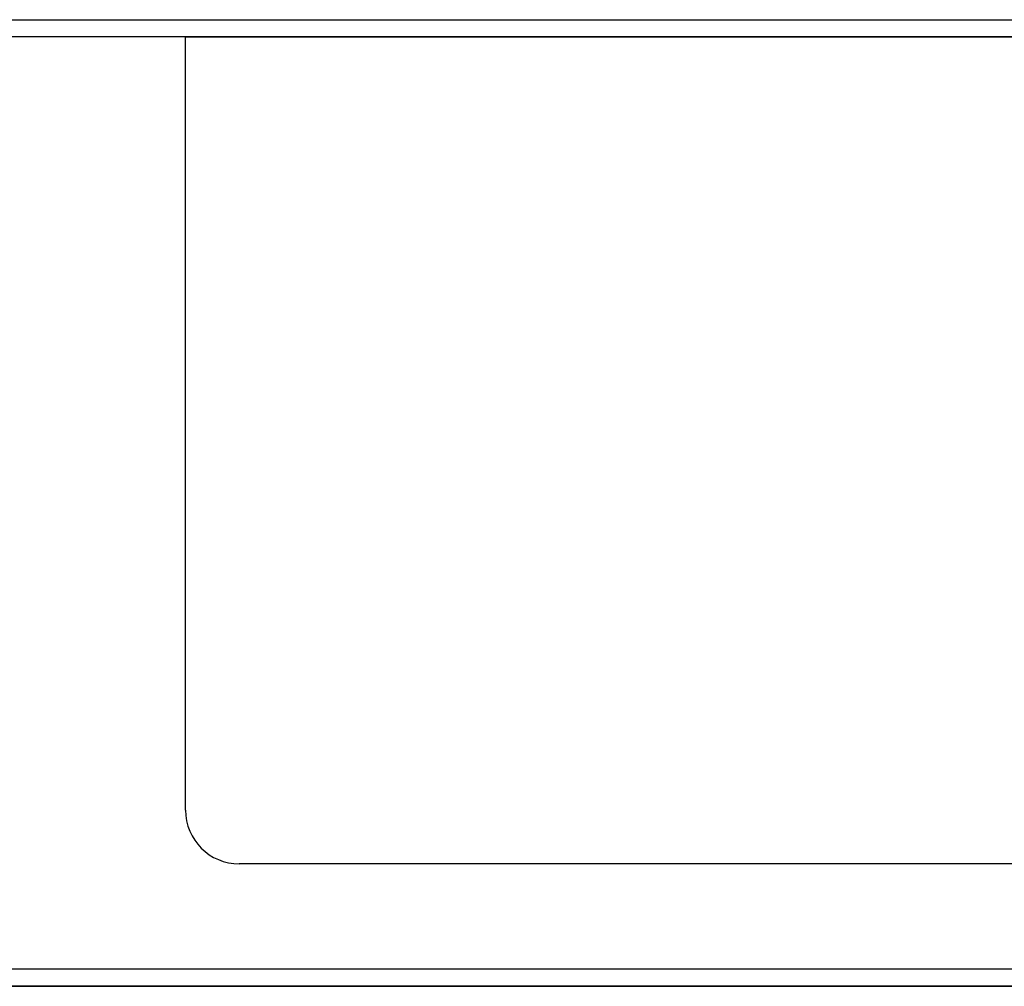
# Model space of a CAD drawing. Units: feet. Extents: x 0 to 8609, y 0 to 6140.
# Drawn here: x 2540 to 2632, y 2078 to 2168 of the extents above; entities that cross this region are included whole.
import ezdxf

# ---------------------------------------------------------------- set-up
doc = ezdxf.new("R2010")
doc.units = ezdxf.units.FT
doc.header["$MEASUREMENT"] = 0
doc.layers.add('LG-Product', color=3, linetype='Continuous')

msp = doc.modelspace()

# ---------------------------------------------------------------- linework, layer by layer
at = {"layer": 'LG-Product'}
for p, q in [((2504.0975, 2167.5622), (3156.4795, 2167.5622)), ((2555.6875, 2165.9622), (2499.8875, 2165.9622)), ((3181.3831, 2165.9622), (2499.8914, 2165.9622)), ((2555.6875, 2093.9622), (2555.6875, 2165.9622)), ((2755.6875, 2165.9622), (2555.6875, 2165.9622)), ((2755.6875, 2165.9622), (2555.6875, 2165.9622)), ((2555.6995, 2165.9622), (2755.6993, 2165.9622)), ((2750.6875, 2088.9622), (2560.6875, 2088.9622)), ((3214.8895, 2079.1622), (2465.6875, 2079.1623)), ((3224.8895, 2077.5622), (2455.6875, 2077.5622)), ((2455.6875, 2077.5622), (3224.8895, 2077.5622)), ((3214.8895, 2077.5622), (2465.6875, 2077.5623)), ((2465.6875, 2077.5622), (3214.8895, 2077.5621))]:
    msp.add_line(p, q, dxfattribs=at)
msp.add_arc((2560.6875, 2093.9622), 5, 180, 270, dxfattribs=at)

doc.saveas('drawing.dxf')
